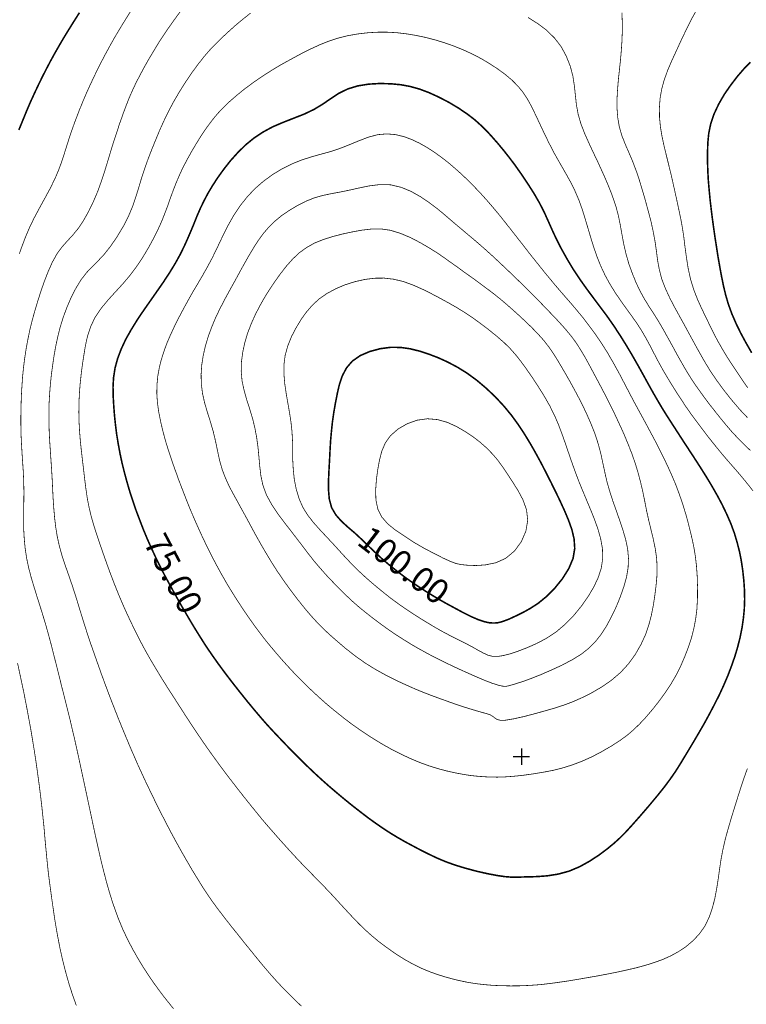
# Model space of a CAD drawing. Extents: x -217 to 499, y -9 to 522.
# Drawn here: x -61 to 27, y 170 to 290 of the extents above; entities that cross this region are included whole.
import ezdxf
from ezdxf.enums import TextEntityAlignment as Align

# ---------------------------------------------------------------- set-up
doc = ezdxf.new("R2010")
doc.units = 0
doc.header["$MEASUREMENT"] = 0
doc.layers.add('DM', color=7, linetype='Continuous')
doc.layers.add('TOADO', color=7, linetype='Continuous')
doc.styles.add('TIMES', font='Times')

msp = doc.modelspace()

# ---------------------------------------------------------------- linework, layer by layer
at = {"layer": 'DM', "color": 7}
for points, const_width in [([(-61.132221, 276.273376), (-60.649223, 277.452789), (-60.17746, 278.609741), (-59.694462, 279.732971), (-59.200233, 280.81131), (-58.717236, 281.833466), (-58.234241, 282.82193), (-57.751244, 283.765442), (-57.268246, 284.686523), (-56.774017, 285.585114), (-56.257324, 286.494934), (-55.695698, 287.449707), (-55.077911, 288.460632), (-54.426426, 289.505249), (-53.76371, 290.549866)], 0.190952), ([(-61.076057, 261.199371), (-60.694153, 262.266479), (-60.289783, 263.322327), (-59.840485, 264.378174), (-59.301327, 265.501434), (-58.661076, 266.703308), (-57.975891, 267.950104), (-57.29071, 269.219391), (-56.684158, 270.466187), (-56.189926, 271.65683), (-55.785557, 272.813782), (-55.426117, 273.948242), (-55.066681, 275.093964), (-54.673542, 276.273376), (-54.246708, 277.452789), (-53.797409, 278.620972), (-53.34811, 279.732971), (-52.898811, 280.788849), (-52.449509, 281.777283), (-52.00021, 282.732056), (-51.550911, 283.664368), (-51.090378, 284.574188), (-50.607384, 285.495239), (-50.090687, 286.450012), (-49.529064, 287.449707), (-48.900043, 288.516785), (-48.237328, 289.595093), (-47.563381, 290.673431)], 0.08986), ([(-42.31781, 169.317657), (-42.935596, 170.081467), (-43.542149, 170.845276), (-44.12624, 171.631561), (-44.732792, 172.462753), (-45.350578, 173.372589), (-46.013298, 174.394745), (-46.676014, 175.484299), (-47.327496, 176.641251), (-47.934052, 177.809418), (-48.484444, 178.9776), (-48.967442, 180.134552), (-49.394276, 181.280258), (-49.787411, 182.43721), (-50.146851, 183.594147), (-50.472591, 184.751099), (-50.775871, 185.919281), (-51.067913, 187.076218), (-51.337494, 188.23317), (-51.59584, 189.390106), (-51.854187, 190.547058), (-52.101303, 191.70401), (-52.348419, 192.872177), (-52.595531, 194.029129), (-52.842648, 195.186081), (-53.089764, 196.343018), (-53.336876, 197.488739), (-53.583992, 198.634445), (-53.831104, 199.791397), (-54.089455, 200.97081), (-54.359032, 202.172684), (-54.639843, 203.363327), (-54.909424, 204.520264), (-55.179005, 205.609818), (-55.426117, 206.609512), (-55.673233, 207.586731), (-55.93158, 208.586426), (-56.20116, 209.68721), (-56.504436, 210.91156), (-56.841412, 212.225754), (-57.178387, 213.562424), (-57.526592, 214.865387), (-57.874802, 216.100967), (-58.223007, 217.257904), (-58.571213, 218.381149), (-58.930653, 219.50441), (-59.278862, 220.638885), (-59.627068, 221.807068), (-59.930344, 222.964005), (-60.17746, 224.132187), (-60.357178, 225.300369), (-60.469505, 226.457306), (-60.5369, 227.614258), (-60.54813, 228.77121), (-60.54813, 229.928146), (-60.525665, 231.085098), (-60.514435, 232.242035), (-60.5369, 233.398987), (-60.581829, 234.555939), (-60.660458, 235.724106), (-60.739082, 236.881058), (-60.80648, 238.03801), (-60.86264, 239.194946), (-60.885105, 240.351898), (-60.885105, 241.508835), (-60.86264, 242.665787), (-60.828945, 243.822739), (-60.761547, 244.979675), (-60.682922, 246.136627), (-60.570595, 247.30481), (-60.424576, 248.461746), (-60.244854, 249.629929), (-60.031437, 250.786865), (-59.795555, 251.932587), (-59.514744, 253.067062), (-59.200233, 254.212784), (-58.852028, 255.36972), (-58.470123, 256.571594), (-58.043289, 257.80719), (-57.571522, 259.031525), (-57.054829, 260.188477), (-56.493206, 261.199371), (-55.88665, 262.030579), (-55.235165, 262.760712), (-54.572449, 263.479584), (-53.909733, 264.28833), (-53.258247, 265.265533), (-52.640461, 266.366333), (-52.067604, 267.556976), (-51.550911, 268.770081), (-51.112846, 269.971954), (-50.719707, 271.162598), (-50.360268, 272.34201), (-50.000828, 273.543884), (-49.630157, 274.745758), (-49.237019, 275.947632), (-48.855114, 277.104584), (-48.473209, 278.182892), (-48.102539, 279.182587), (-47.731865, 280.126129), (-47.33873, 281.03595), (-46.900661, 281.968262), (-46.406433, 282.934235), (-45.867275, 283.933929), (-45.305649, 284.933624), (-44.721561, 285.910858), (-44.148705, 286.85437), (-43.553383, 287.764221), (-42.924362, 288.696503), (-42.250416, 289.651276), (-41.509071, 290.662201)], 0.08986), ([(-26.760818, 169.620941), (-27.547092, 170.38475), (-28.333366, 171.15979), (-29.108408, 171.94606), (-29.849752, 172.743576), (-30.579863, 173.563538), (-31.309975, 174.417206), (-32.051319, 175.315811), (-32.815128, 176.259338), (-33.635098, 177.270264), (-34.466301, 178.31488), (-35.286274, 179.337036), (-36.050083, 180.31427), (-36.757729, 181.235336), (-37.409214, 182.111465), (-38.038231, 183.010056), (-38.689716, 183.987289), (-39.363667, 185.076843), (-40.071312, 186.23378), (-40.767727, 187.435654), (-41.441677, 188.615067), (-42.070694, 189.749557), (-42.654785, 190.839096), (-43.227642, 191.92865), (-43.800499, 193.05191), (-44.395821, 194.231308), (-44.979908, 195.444427), (-45.57523, 196.668762), (-46.136852, 197.881866), (-46.676014, 199.061279), (-47.181477, 200.218231), (-47.675705, 201.363937), (-48.158703, 202.520889), (-48.641697, 203.689072), (-49.113461, 204.857239), (-49.562763, 206.014191), (-50.000828, 207.126205), (-50.405197, 208.204529), (-50.798336, 209.260376), (-51.180241, 210.304993), (-51.550911, 211.360855), (-51.932816, 212.439178), (-52.325954, 213.562424), (-52.71909, 214.71936), (-53.100994, 215.910004), (-53.482899, 217.134354), (-53.864803, 218.381149), (-54.246708, 219.639191), (-54.651077, 220.874771), (-55.066681, 222.076645), (-55.482281, 223.267288), (-55.87542, 224.446701), (-56.20116, 225.626114), (-56.459507, 226.794281), (-56.650459, 227.973694), (-56.785248, 229.141876), (-56.886341, 230.310059), (-56.96497, 231.478226), (-57.02113, 232.635178), (-57.077293, 233.79213), (-57.144688, 234.949066), (-57.223316, 236.106018), (-57.301945, 237.262955), (-57.380569, 238.419907), (-57.436733, 239.576859), (-57.470432, 240.733795), (-57.470432, 241.890747), (-57.447968, 243.047684), (-57.380569, 244.215866), (-57.29071, 245.372818), (-57.167152, 246.541), (-57.009899, 247.697937), (-56.841412, 248.843658), (-56.639225, 249.978134), (-56.392113, 251.12384), (-56.100067, 252.280792), (-55.729397, 253.482666), (-55.268864, 254.718246), (-54.740936, 255.953812), (-54.145615, 257.099518), (-53.516598, 258.110443), (-52.865112, 258.94165), (-52.179932, 259.660522), (-51.461052, 260.379425), (-50.697243, 261.199371), (-49.910969, 262.210297), (-49.124695, 263.367249), (-48.394585, 264.591583), (-47.765564, 265.838409), (-47.271336, 267.029053), (-46.878197, 268.186005), (-46.529991, 269.331696), (-46.193016, 270.466187), (-45.811111, 271.623138), (-45.395512, 272.78009), (-44.946209, 273.948242), (-44.474445, 275.093964), (-44.002682, 276.239685), (-43.485989, 277.385406), (-42.924362, 278.542328), (-42.295345, 279.732971), (-41.576466, 280.957336), (-40.812656, 282.170441), (-40.026382, 283.327393), (-39.262573, 284.360779), (-38.554928, 285.259369), (-37.869747, 286.045654), (-37.195797, 286.753296), (-36.488152, 287.449707), (-35.713108, 288.168579), (-34.881905, 288.921143), (-33.960842, 289.696198), (-32.949917, 290.504944)], 0.08986), ([(12.227135, 290.538635), (12.272064, 289.381683), (12.272064, 288.224731), (12.227135, 287.06781), (12.148507, 285.910858), (12.047415, 284.753906), (11.923858, 283.608185), (11.800301, 282.451233), (11.699208, 281.27182), (11.631813, 280.092438), (11.631813, 278.913025), (11.721673, 277.756073), (11.912625, 276.644043), (12.227135, 275.576965), (12.631504, 274.543579), (13.080803, 273.498962), (13.541335, 272.431885), (13.968169, 271.297394), (14.361306, 270.117981), (14.731978, 268.893646), (15.091418, 267.658051), (15.428392, 266.411255), (15.754135, 265.17569), (16.023714, 263.940125), (16.248363, 262.749481), (16.416851, 261.581299), (16.562874, 260.424347), (16.776291, 259.278625), (17.079567, 258.110443), (17.5401, 256.9198), (18.101725, 255.717926), (18.708279, 254.560989), (19.3036, 253.482666), (19.842758, 252.505447), (20.336988, 251.595612), (20.808752, 250.730713), (21.29175, 249.843338), (21.808443, 248.922287), (22.370068, 247.933823), (23.021551, 246.877975), (23.78536, 245.754715), (24.650263, 244.575302), (25.59379, 243.384659), (26.559784, 242.250183), (27.492081, 241.261719)], 0.08986), ([(21.29175, 290.853149), (20.640265, 289.673737), (20.022478, 288.426941), (19.415924, 287.157654), (18.843067, 285.910858), (18.292677, 284.708984), (17.798447, 283.552032), (17.382845, 282.417542), (17.068335, 281.27182), (16.86615, 280.126129), (16.787523, 278.969177), (16.798756, 277.800995), (16.911081, 276.644043), (17.102034, 275.498352), (17.349148, 274.3414), (17.629959, 273.184448), (17.922005, 272.016266), (18.214048, 270.814392), (18.483629, 269.623749), (18.741976, 268.466797), (18.977858, 267.377258), (19.191275, 266.377563), (19.393459, 265.41156), (19.573179, 264.423096), (19.741667, 263.344788), (19.88769, 262.120453), (20.06741, 260.806244), (20.280827, 259.447113), (20.57287, 258.110443), (20.966007, 256.841187), (21.426538, 255.639313), (21.932001, 254.527283), (22.437464, 253.482666), (22.909227, 252.505447), (23.369759, 251.573151), (23.852757, 250.640854), (24.391914, 249.697327), (24.987236, 248.697632), (25.638721, 247.686707), (26.301437, 246.698242), (26.930456, 245.754715), (27.525778, 244.901047)], 0.08986), ([(0.792466, 289.97702), (1.971876, 289.235657), (3.083892, 288.404449), (4.049886, 287.449707), (4.858625, 286.382629), (5.476411, 285.225677), (5.948176, 284.023804), (6.262685, 282.82193), (6.442405, 281.653748), (6.565962, 280.496796), (6.68952, 279.351074), (6.902937, 278.182892), (7.251144, 276.992249), (7.711676, 275.801605), (8.22837, 274.644684), (8.733832, 273.555115), (9.216828, 272.55542), (9.643663, 271.623138), (10.048033, 270.724518), (10.44117, 269.825928), (10.823074, 268.882416), (11.182513, 267.905182), (11.519488, 266.894257), (11.800301, 265.838409), (12.02495, 264.726379), (12.227135, 263.580658), (12.440552, 262.412506), (12.721364, 261.199371), (13.069571, 259.975037), (13.507638, 258.773163), (13.979403, 257.616211), (14.484864, 256.571594), (15.001558, 255.639313), (15.529485, 254.785629), (16.079876, 253.943207), (16.6415, 253.044601), (17.22559, 252.044907), (17.820911, 250.977829), (18.416233, 249.899506), (18.98909, 248.843658), (19.539482, 247.866425), (20.078642, 246.934128), (20.651497, 246.013062), (21.29175, 245.058304), (21.999395, 244.069839), (22.751972, 243.047684), (23.527014, 242.059235), (24.268358, 241.126938), (24.964771, 240.2845), (25.627489, 239.50946), (26.31267, 238.779343), (27.042782, 238.03801), (27.851521, 237.262955)], 0.08986), ([(27.492081, 198.555817), (27.098944, 197.455032), (26.717039, 196.320557), (26.335135, 195.118683), (25.941998, 193.860641), (25.537628, 192.546448), (25.144491, 191.209778), (24.785051, 189.895569), (24.493008, 188.615067), (24.268358, 187.413193), (24.099871, 186.267487), (23.942616, 185.132996), (23.762896, 183.987289), (23.538246, 182.785416), (23.23497, 181.583542), (22.830601, 180.42659), (22.302673, 179.348267), (21.639956, 178.404739), (20.864916, 177.584778), (20.011246, 176.865891), (19.101416, 176.259338), (18.157887, 175.742645), (17.18066, 175.304581), (16.158504, 174.933899), (15.091418, 174.596924), (13.968169, 174.293655), (12.811224, 174.024078), (11.631813, 173.765732), (10.44117, 173.529846), (9.261759, 173.305191), (8.09358, 173.103012), (6.936635, 172.900833), (5.790921, 172.709869), (4.645208, 172.541382), (3.499494, 172.384125), (2.331316, 172.249344), (1.140673, 172.159485), (-0.083668, 172.103317), (-1.285544, 172.092087), (-2.453722, 172.114548), (-3.509576, 172.159485), (-4.43064, 172.238113), (-5.239378, 172.327972), (-5.958258, 172.429062), (-6.609742, 172.541382), (-7.216296, 172.664948), (-7.82285, 172.799728), (-8.485566, 172.968216), (-9.226911, 173.17041), (-10.091812, 173.439987), (-11.057805, 173.776962), (-12.091194, 174.203796), (-13.15828, 174.72049), (-14.259064, 175.338272), (-15.382312, 176.057159), (-16.46063, 176.820969), (-17.460321, 177.573532), (-18.325222, 178.30365), (-19.111496, 179.011292), (-19.841608, 179.730179), (-20.560488, 180.482758), (-21.30183, 181.280258), (-22.076872, 182.122696), (-22.863146, 182.987595), (-23.660652, 183.830032), (-24.435694, 184.650009), (-25.221968, 185.436279), (-25.985777, 186.222549), (-26.760818, 187.020065), (-27.513395, 187.817566), (-28.25474, 188.626297), (-28.962385, 189.412582), (-29.636335, 190.165161), (-30.254122, 190.872803), (-30.871908, 191.580444), (-31.534624, 192.355484), (-32.264736, 193.254089), (-33.107174, 194.298706), (-34.028236, 195.455658), (-34.971764, 196.668762), (-35.90406, 197.881866), (-36.768963, 199.050049), (-37.588932, 200.173294), (-38.375206, 201.285309), (-39.150249, 202.4198), (-39.925289, 203.576736), (-40.711563, 204.76738), (-41.475372, 205.958023), (-42.239182, 207.148666), (-42.99176, 208.316849), (-43.72187, 209.485031), (-44.418285, 210.630737), (-45.103466, 211.787689), (-45.754948, 212.933395), (-46.372738, 214.090347), (-46.956825, 215.25853), (-47.518448, 216.415466), (-48.05761, 217.572418), (-48.574303, 218.729355), (-49.057301, 219.886307), (-49.51783, 221.043259), (-49.967133, 222.211426), (-50.393967, 223.368378), (-50.798336, 224.52533), (-51.202705, 225.682266), (-51.59584, 226.839218), (-51.966515, 227.996155), (-52.30349, 229.153107), (-52.584301, 230.310059), (-52.808949, 231.466995), (-52.977436, 232.635178), (-53.123459, 233.79213), (-53.258247, 234.949066), (-53.39304, 236.106018), (-53.527828, 237.262955), (-53.651386, 238.419907), (-53.741245, 239.576859), (-53.80864, 240.745026), (-53.831104, 241.901978), (-53.819874, 243.058929), (-53.76371, 244.215866), (-53.673851, 245.361588), (-53.550293, 246.518524), (-53.40427, 247.675476), (-53.224552, 248.843658), (-53.0336, 250.023056), (-52.775253, 251.191238), (-52.393349, 252.34819), (-51.854187, 253.482666), (-51.112846, 254.57222), (-50.247944, 255.616837), (-49.338112, 256.616547), (-48.450745, 257.58252), (-47.675705, 258.503601), (-46.990524, 259.402191), (-46.372738, 260.289551), (-45.799881, 261.199371), (-45.260719, 262.131683), (-44.732792, 263.097687), (-44.249798, 264.07489), (-43.800499, 265.052124), (-43.40736, 266.040588), (-43.03669, 267.017822), (-42.699715, 267.983795), (-42.351505, 268.927338), (-42.0033, 269.825928), (-41.621395, 270.724518), (-41.194561, 271.645599), (-40.700333, 272.600342), (-40.138706, 273.622528), (-39.52092, 274.667145), (-38.880669, 275.689301), (-38.229183, 276.644043), (-37.588932, 277.497711), (-36.948681, 278.272766), (-36.2635, 279.002869), (-35.499691, 279.732971), (-34.634789, 280.485565), (-33.668797, 281.27182), (-32.624176, 282.046875), (-31.500927, 282.82193), (-30.332748, 283.563263), (-29.130873, 284.282135), (-27.928997, 284.944855), (-26.760818, 285.573883), (-25.637569, 286.135498), (-24.548019, 286.640961), (-23.447235, 287.079041), (-22.323988, 287.449707), (-21.133345, 287.752991), (-19.909002, 287.9664), (-18.673429, 288.112427), (-17.460321, 288.17981), (-16.269678, 288.17981), (-15.112732, 288.112427), (-13.955787, 287.977631), (-12.810073, 287.786682), (-11.641894, 287.539551), (-10.473716, 287.236298), (-9.305538, 286.876831), (-8.159824, 286.472473), (-7.036576, 286.011932), (-5.958258, 285.5177), (-4.902404, 284.967316), (-3.880248, 284.360779), (-2.903022, 283.72052), (-1.981958, 283.04657), (-1.139522, 282.338928), (-0.40941, 281.597565), (0.208376, 280.845001), (0.736303, 280.036255), (1.2193, 279.160126), (1.691064, 278.182892), (2.196526, 277.115814), (2.735685, 275.958862), (3.319775, 274.756989), (3.937561, 273.555115), (4.600278, 272.375702), (5.274227, 271.20752), (5.914478, 270.061829), (6.487335, 268.927338), (6.981565, 267.770386), (7.397166, 266.624664), (7.756606, 265.456482), (8.104813, 264.28833), (8.45302, 263.108917), (8.823691, 261.929504), (9.228062, 260.772552), (9.677361, 259.660522), (10.182822, 258.582214), (10.744447, 257.560059), (11.351001, 256.571594), (11.991252, 255.616837), (12.653969, 254.68454), (13.316686, 253.774719), (13.968169, 252.853653), (14.574724, 251.932587), (15.113883, 251.00029), (15.630577, 250.056763), (16.124807, 249.090775), (16.6415, 248.10231), (17.191893, 247.102615), (17.775982, 246.102921), (18.371304, 245.136932), (18.94416, 244.215866), (19.505785, 243.362198), (20.056175, 242.530991), (20.640265, 241.699799), (21.29175, 240.812424), (22.02186, 239.846436), (22.796902, 238.82428), (23.60564, 237.813354), (24.391914, 236.847366), (25.133259, 235.982452), (25.852139, 235.162491), (26.571016, 234.331284), (27.346058, 233.398987), (28.166029, 232.35437)], 0.08986), ([(27.862753, 284.529266), (27.076479, 283.73175), (26.290205, 282.82193), (25.481466, 281.766052), (24.68396, 280.620361), (23.987545, 279.407257), (23.414688, 278.182892), (23.021551, 277.003479), (22.785669, 275.846558), (22.673346, 274.700836), (22.639648, 273.555115), (22.639648, 272.409393), (22.673346, 271.252472), (22.74074, 270.08429), (22.841833, 268.927338), (22.954157, 267.759155), (23.088947, 266.602203), (23.23497, 265.445251), (23.392223, 264.28833), (23.560711, 263.131378), (23.740431, 261.974426), (23.920151, 260.817474), (24.122335, 259.660522), (24.335752, 258.492371), (24.571634, 257.335419), (24.852448, 256.167236), (25.189421, 255.021515), (25.605024, 253.887039), (26.099253, 252.741318), (26.660877, 251.584381), (27.301128, 250.393738), (28.008776, 249.158157)], 0.190952), ([(-54.134384, 169.69957), (-54.549984, 170.856506), (-54.931889, 172.013458), (-55.268864, 173.17041), (-55.583374, 174.338577), (-55.864185, 175.495529), (-56.122532, 176.652481), (-56.347183, 177.809418), (-56.5606, 178.96637), (-56.751553, 180.123306), (-56.92004, 181.280258), (-57.088528, 182.43721), (-57.245781, 183.594147), (-57.403034, 184.762329), (-57.549057, 185.919281), (-57.672615, 187.076218), (-57.784939, 188.23317), (-57.897266, 189.390106), (-57.998356, 190.547058), (-58.099449, 191.70401), (-58.223007, 192.860947), (-58.346565, 194.017899), (-58.481354, 195.186081), (-58.627377, 196.343018), (-58.78463, 197.499969), (-58.941887, 198.656906), (-59.110374, 199.813858), (-59.290092, 200.97081), (-59.481045, 202.127747), (-59.671997, 203.284698), (-59.885414, 204.441635), (-60.098831, 205.609818), (-60.323483, 206.766769), (-60.54813, 207.923706), (-60.795246, 209.080658), (-61.042362, 210.23761), (-61.289474, 211.394547)], 0.08986)]:
    msp.add_lwpolyline(points, dxfattribs=dict(at, const_width=const_width))
for points, const_width in [([(-8.159824, 186.829102), (-9.27184, 187.233475), (-10.305229, 187.671539), (-11.293688, 188.143311), (-12.237216, 188.615067), (-13.169513, 189.109299), (-14.090576, 189.603531), (-15.000407, 190.120224), (-15.910238, 190.670624), (-16.808838, 191.2547), (-17.718668, 191.883728), (-18.639732, 192.546448), (-19.560797, 193.254089), (-20.515556, 193.995438), (-21.470318, 194.770477), (-22.413847, 195.556747), (-23.334911, 196.343018), (-24.211044, 197.118057), (-25.042248, 197.881866), (-25.862219, 198.656906), (-26.659727, 199.431961), (-27.445999, 200.218231), (-28.221041, 201.004501), (-28.962385, 201.779541), (-29.670033, 202.520889), (-30.332748, 203.228531), (-30.984232, 203.936188), (-31.658182, 204.711227), (-32.421989, 205.609818), (-33.275658, 206.643204), (-34.196724, 207.788925), (-35.140251, 208.990799), (-36.050083, 210.181442), (-36.892521, 211.327148), (-37.678795, 212.439178), (-38.43137, 213.551193), (-39.150249, 214.685669), (-39.88036, 215.865082), (-40.599239, 217.078186), (-41.306885, 218.29129), (-41.992065, 219.50441), (-42.643551, 220.683807), (-43.272572, 221.840759), (-43.867893, 222.986481), (-44.429516, 224.132187), (-44.968674, 225.289139), (-45.485371, 226.446075), (-45.968369, 227.603027), (-46.417667, 228.77121), (-46.855732, 229.928146), (-47.248871, 231.085098), (-47.630775, 232.242035), (-47.967751, 233.398987), (-48.282257, 234.555939), (-48.574303, 235.724106), (-48.821419, 236.881058), (-49.034836, 238.03801), (-49.225788, 239.194946), (-49.371811, 240.351898), (-49.495365, 241.508835), (-49.585228, 242.665787), (-49.652622, 243.822739), (-49.675087, 244.990906), (-49.607693, 246.147858), (-49.427971, 247.30481), (-49.113461, 248.461746), (-48.675396, 249.618698), (-48.136234, 250.775635), (-47.484753, 251.932587), (-46.765873, 253.100769), (-45.990833, 254.257706), (-45.182095, 255.414658), (-44.373352, 256.571594), (-43.575848, 257.717316), (-42.823273, 258.863037), (-42.115623, 260.019989), (-41.464142, 261.199371), (-40.880051, 262.412506), (-40.352123, 263.61438), (-39.869129, 264.771301), (-39.442295, 265.838409), (-39.026691, 266.793152), (-38.599857, 267.669312), (-38.139324, 268.545441), (-37.600166, 269.455261), (-36.959915, 270.443726), (-36.218571, 271.477112), (-35.398598, 272.521729), (-34.5, 273.521423), (-33.567703, 274.442474), (-32.556782, 275.273682), (-31.46723, 276.003815), (-30.287819, 276.644043), (-29.007315, 277.194458), (-27.693115, 277.711151), (-26.401379, 278.216614), (-25.210735, 278.789459), (-24.154882, 279.429718), (-23.177656, 280.103668), (-22.20043, 280.743896), (-21.122112, 281.27182), (-19.909002, 281.642517), (-18.58357, 281.855927), (-17.22444, 281.93454), (-15.910238, 281.900848), (-14.685898, 281.788544), (-13.540184, 281.575104), (-12.405704, 281.26059), (-11.25999, 280.833771), (-10.058114, 280.283386), (-8.845006, 279.654358), (-7.676827, 278.957947), (-6.609742, 278.239075), (-5.688678, 277.531403), (-4.891171, 276.812531), (-4.172293, 276.104889), (-3.509576, 275.374786), (-2.858092, 274.633423), (-2.206608, 273.847168), (-1.521426, 272.982269), (-0.791315, 272.016266), (-0.016273, 270.915497), (0.770001, 269.747314), (1.53381, 268.545441), (2.207759, 267.377258), (2.769383, 266.276459), (3.25238, 265.209381), (3.724144, 264.142303), (4.240838, 263.030273), (4.847393, 261.83963), (5.543807, 260.592834), (6.296383, 259.334778), (7.105122, 258.110443), (7.936326, 256.942261), (8.778762, 255.8078), (9.609965, 254.69577), (10.44117, 253.583755), (11.238676, 252.438049), (12.013718, 251.258636), (12.755061, 250.067993), (13.485173, 248.843658), (14.181587, 247.619308), (14.855536, 246.406204), (15.484555, 245.260483), (16.068644, 244.215866), (16.607803, 243.283569), (17.113266, 242.429901), (17.629959, 241.598694), (18.191584, 240.722565), (18.80937, 239.767807), (19.48332, 238.72319), (20.202198, 237.622406), (20.943542, 236.487915), (21.684887, 235.342209), (22.414997, 234.185257), (23.122644, 233.01709), (23.78536, 231.860138), (24.403147, 230.703186), (24.964771, 229.535019), (25.470234, 228.378067), (25.897068, 227.221115), (26.245275, 226.064178), (26.537319, 224.907227), (26.761969, 223.75029), (26.930456, 222.593338), (27.054014, 221.436386), (27.132641, 220.279449), (27.155106, 219.122498), (27.110176, 217.954315), (26.997852, 216.797379), (26.829365, 215.640427), (26.593483, 214.48349), (26.301437, 213.326538), (25.95323, 212.169586), (25.548861, 211.01265), (25.110794, 209.855698), (24.616566, 208.698761), (24.077406, 207.530579), (23.493317, 206.373627), (22.886763, 205.21669), (22.257744, 204.059738), (21.595026, 202.914017), (20.943542, 201.802002), (20.314524, 200.757385), (19.741667, 199.802628), (19.224972, 198.948959), (18.708279, 198.140213), (18.124189, 197.297775), (17.416542, 196.343018), (16.517944, 195.219772), (15.518252, 194.017899), (14.484864, 192.816025), (13.541335, 191.748932), (12.732596, 190.861572), (12.002485, 190.120224), (11.261141, 189.446274), (10.44117, 188.772324), (9.452711, 188.030975), (8.329462, 187.289642), (7.093889, 186.604462), (5.790921, 186.054062), (4.454256, 185.694626), (3.173752, 185.492447), (2.039271, 185.402588), (1.140673, 185.368881), (0.534118, 185.357651), (0.152214, 185.34642), (-0.128598, 185.33519), (-0.40941, 185.323959), (-0.780082, 185.323959), (-1.308009, 185.33519), (-2.015656, 185.391342), (-2.947952, 185.526138), (-4.127363, 185.750793), (-5.464028, 186.054062), (-6.845624, 186.424744)], 0.190952), ([(-11.25999, 198.881561), (-12.360774, 199.285934), (-13.517719, 199.768936), (-14.708363, 200.330551), (-15.910238, 200.948334), (-17.100882, 201.622284), (-18.280293, 202.352402), (-19.437239, 203.116211), (-20.560488, 203.902481), (-21.627573, 204.711227), (-22.649729, 205.531189), (-23.626955, 206.339935), (-24.536787, 207.148666), (-25.390455, 207.934952), (-26.199194, 208.709991), (-26.974236, 209.473801), (-27.704348, 210.23761), (-28.423225, 211.01265), (-29.11964, 211.787689), (-29.793589, 212.562729), (-30.433842, 213.326538), (-31.06286, 214.090347), (-31.669415, 214.876617), (-32.298431, 215.707825), (-32.949917, 216.617661), (-33.657562, 217.639816), (-34.376442, 218.729355), (-35.106556, 219.875076), (-35.814201, 221.043259), (-36.488152, 222.211426), (-37.117168, 223.368378), (-37.723724, 224.52533), (-38.296581, 225.682266), (-38.846973, 226.839218), (-39.374897, 227.996155), (-39.88036, 229.153107), (-40.374588, 230.310059), (-40.835121, 231.478226), (-41.28442, 232.635178), (-41.722488, 233.79213), (-42.138088, 234.949066), (-42.542458, 236.094788), (-42.924362, 237.251724), (-43.283802, 238.408676), (-43.598312, 239.576859), (-43.879124, 240.756271), (-44.115005, 241.935669), (-44.272263, 243.092621), (-44.350887, 244.215866), (-44.328423, 245.294189), (-44.227333, 246.327576), (-44.047611, 247.327271), (-43.800499, 248.31572), (-43.497219, 249.281723), (-43.149014, 250.258942), (-42.722179, 251.247406), (-42.250416, 252.269562), (-41.722488, 253.336639), (-41.149632, 254.426193), (-40.55431, 255.515747), (-39.958988, 256.571594), (-39.363667, 257.571289), (-38.779575, 258.570984), (-38.195488, 259.60437), (-37.600166, 260.7164), (-37.004845, 261.940735), (-36.387058, 263.243683), (-35.735573, 264.557892), (-35.016693, 265.838409), (-34.230419, 267.029053), (-33.36552, 268.118591), (-32.433224, 269.118286), (-31.399834, 270.016876), (-30.299051, 270.825623), (-29.142105, 271.533264), (-27.951462, 272.128601), (-26.760818, 272.611603), (-25.581408, 272.9935), (-24.424461, 273.319244), (-23.267515, 273.633759), (-22.110571, 274.015656), (-20.93116, 274.476196), (-19.751749, 274.970398), (-18.594803, 275.408478), (-17.460321, 275.711761), (-16.359537, 275.801605), (-15.303684, 275.711761), (-14.281528, 275.46463), (-13.29307, 275.093964), (-12.349541, 274.644684), (-11.428477, 274.11673), (-10.552343, 273.543884), (-9.709908, 272.937317), (-8.901169, 272.308319), (-8.126127, 271.645599), (-7.362318, 270.971649), (-6.609742, 270.252777), (-5.845932, 269.488953), (-5.070891, 268.680206), (-4.29585, 267.826538), (-3.509576, 266.916718), (-2.71207, 265.961945), (-1.925796, 264.973511), (-1.150754, 263.996277), (-0.40941, 263.041504), (0.298236, 262.142914), (0.960953, 261.278015), (1.612437, 260.458038), (2.252688, 259.660522), (2.89294, 258.863037), (3.533192, 258.087982), (4.173443, 257.312958), (4.813695, 256.571594), (5.453947, 255.830261), (6.094198, 255.100143), (6.756915, 254.313873), (7.442096, 253.482666), (8.160975, 252.550369), (8.913551, 251.528214), (9.677361, 250.416199), (10.44117, 249.214325), (11.182513, 247.933823), (11.901393, 246.630859), (12.564109, 245.361588), (13.159431, 244.215866), (13.687358, 243.216171), (14.159122, 242.340042), (14.619654, 241.497604), (15.091418, 240.632706), (15.59688, 239.689178), (16.13604, 238.678253), (16.697664, 237.59993), (17.248055, 236.487915), (17.787214, 235.36467), (18.303909, 234.218964), (18.798138, 233.050781), (19.236204, 231.860138), (19.651806, 230.647034), (20.011246, 229.45639), (20.325756, 228.299438), (20.595335, 227.221115), (20.819984, 226.243896), (21.010937, 225.300369), (21.168192, 224.323135), (21.29175, 223.244827), (21.381609, 222.009247), (21.426538, 220.672577), (21.415306, 219.290985), (21.347912, 217.954315), (21.190657, 216.71875), (20.966007, 215.550568), (20.673964, 214.427322), (20.314524, 213.326538), (19.88769, 212.214523), (19.404692, 211.091278), (18.843067, 209.956787), (18.191584, 208.833542), (17.450239, 207.721527), (16.663965, 206.643204), (15.86646, 205.643524), (15.091418, 204.733688), (14.361306, 203.958649), (13.642427, 203.262238), (12.878618, 202.610748), (11.991252, 201.959259), (10.957864, 201.296539), (9.800918, 200.622604), (8.58781, 199.982346), (7.363469, 199.431961), (6.172825, 198.982651), (5.01588, 198.623215), (3.870166, 198.331177), (2.690755, 198.106522), (1.477647, 197.904343), (0.275771, 197.735855), (-0.881175, 197.612289), (-1.959493, 197.533661), (-2.903022, 197.499969), (-3.734226, 197.5112), (-4.441872, 197.544891), (-5.059659, 197.589828), (-5.587585, 197.63475), (-6.093047, 197.690918), (-6.654672, 197.769547), (-7.306156, 197.881866), (-8.126127, 198.039124), (-9.080888, 198.252548), (-10.136742, 198.533356)], 0.08986), ([(-9.709908, 206.991409), (-10.732063, 207.362091), (-11.765452, 207.755219), (-12.832538, 208.193298), (-13.978251, 208.698761), (-15.19136, 209.260376), (-16.46063, 209.900635), (-17.741133, 210.608276), (-19.010405, 211.394547), (-20.223513, 212.259445), (-21.369226, 213.158051), (-22.413847, 214.04541), (-23.346144, 214.865387), (-24.14365, 215.617966), (-24.851295, 216.336838), (-25.54771, 217.100647), (-26.277822, 217.954315), (-27.097794, 218.976471), (-27.973927, 220.122192), (-28.861294, 221.346527), (-29.714962, 222.593338), (-30.490004, 223.817673), (-31.208881, 225.019547), (-31.860367, 226.154037), (-32.455688, 227.221115), (-32.994846, 228.22081), (-33.500309, 229.164337), (-34.005772, 230.074173), (-34.5, 230.984009), (-35.016693, 231.916306), (-35.53339, 232.882294), (-35.993919, 233.893219), (-36.398289, 234.949066), (-36.712799, 236.061081), (-36.959915, 237.218033), (-37.207027, 238.397446), (-37.487843, 239.576859), (-37.824814, 240.745026), (-38.195488, 241.913208), (-38.532463, 243.058929), (-38.79081, 244.215866), (-38.936832, 245.361588), (-38.959297, 246.529755), (-38.880669, 247.686707), (-38.700951, 248.843658), (-38.43137, 250.011826), (-38.083164, 251.168777), (-37.65633, 252.325729), (-37.173332, 253.482666), (-36.62294, 254.617157), (-36.027618, 255.762863), (-35.398598, 256.9198), (-34.735882, 258.110443), (-34.073166, 259.334778), (-33.399216, 260.536682), (-32.725269, 261.693604), (-32.06255, 262.749481), (-31.399834, 263.659302), (-30.725885, 264.456818), (-29.995773, 265.164459), (-29.187035, 265.838409), (-28.265972, 266.467407), (-27.277514, 267.062744), (-26.244123, 267.590668), (-25.210735, 268.006256), (-24.199812, 268.298309), (-23.188889, 268.511719), (-22.1555, 268.702698), (-21.043484, 268.927338), (-19.830376, 269.196899), (-18.549873, 269.466492), (-17.22444, 269.634979), (-15.910238, 269.601288), (-14.618503, 269.298004), (-13.405395, 268.792542), (-12.270914, 268.152283), (-11.25999, 267.467102), (-10.383857, 266.815613), (-9.597583, 266.175385), (-8.878703, 265.557587), (-8.159824, 264.939789), (-7.407248, 264.310791), (-6.643439, 263.659302), (-5.845932, 262.996582), (-5.059659, 262.322632), (-4.273385, 261.626221), (-3.487111, 260.918579), (-2.723302, 260.199707), (-1.959493, 259.480804), (-1.206917, 258.761932), (-0.465573, 258.04306), (0.287004, 257.312958), (1.03958, 256.571594), (1.803389, 255.796555), (2.555966, 255.021515), (3.308542, 254.235245), (4.038653, 253.482666), (4.723835, 252.741318), (5.386552, 251.999985), (6.026803, 251.224945), (6.64459, 250.393738), (7.239912, 249.461441), (7.812768, 248.484207), (8.36316, 247.473297), (8.891087, 246.484833), (9.396548, 245.541306), (9.879545, 244.620239), (10.373775, 243.676712), (10.879236, 242.665787), (11.407164, 241.576233), (11.946322, 240.419296), (12.485481, 239.228653), (12.979711, 238.03801), (13.440243, 236.858597), (13.844612, 235.701645), (14.19282, 234.555939), (14.496097, 233.398987), (14.765676, 232.253281), (15.001558, 231.096329), (15.226208, 229.928146), (15.484555, 228.77121), (15.765368, 227.614258), (16.046179, 226.457306), (16.282061, 225.300369), (16.450548, 224.132187), (16.506712, 222.975235), (16.473013, 221.818298), (16.360689, 220.661346), (16.214666, 219.50441), (16.034946, 218.358688), (15.810297, 217.212982), (15.50702, 216.05603), (15.102651, 214.865387), (14.552258, 213.663513), (13.867077, 212.461639), (13.035873, 211.304688), (12.058647, 210.23761), (10.935399, 209.282837), (9.733523, 208.451645), (8.509182, 207.743988), (7.341004, 207.159897), (6.273918, 206.688141), (5.24053, 206.294998), (4.184676, 205.946793), (3.016497, 205.609818), (1.691064, 205.239151), (0.320701, 204.879715), (-0.937337, 204.598892), (-1.959493, 204.430405), (-2.62221, 204.430405), (-3.026579, 204.55397), (-3.273694, 204.733688), (-3.509576, 204.924637), (-3.824085, 205.093124), (-4.262152, 205.239151), (-4.835009, 205.396408), (-5.576353, 205.609818), (-6.474952, 205.879395), (-7.497108, 206.205139), (-8.586658, 206.587051)], 0.08986), ([(-6.609742, 210.215134), (-7.73299, 210.720596), (-8.912401, 211.282227), (-10.103045, 211.866318), (-11.25999, 212.461639), (-12.338308, 213.056961), (-13.360465, 213.641052), (-14.337691, 214.247604), (-15.303684, 214.865387), (-16.269678, 215.528107), (-17.213207, 216.213287), (-18.13427, 216.909698), (-19.010405, 217.594879), (-19.819143, 218.257599), (-20.582952, 218.931549), (-21.335529, 219.639191), (-22.110571, 220.391769), (-22.896843, 221.211746), (-23.705584, 222.065414), (-24.480623, 222.941544), (-25.210735, 223.795212), (-25.850986, 224.615189), (-26.468775, 225.42392), (-27.120258, 226.277588), (-27.839136, 227.221115), (-28.670341, 228.288208), (-29.546474, 229.445145), (-30.355213, 230.647034), (-31.017931, 231.860138), (-31.444765, 233.039551), (-31.691879, 234.196487), (-31.82667, 235.342209), (-31.927761, 236.487915), (-32.040085, 237.644867), (-32.197342, 238.801819), (-32.410759, 239.958755), (-32.69157, 241.126938), (-33.039776, 242.283875), (-33.41045, 243.440826), (-33.736191, 244.597778), (-33.983307, 245.754715), (-34.0844, 246.922897), (-34.050701, 248.079849), (-33.893448, 249.236786), (-33.646332, 250.393738), (-33.309357, 251.528214), (-32.871288, 252.673935), (-32.354595, 253.830872), (-31.736809, 255.021515), (-31.029163, 256.24585), (-30.242889, 257.458954), (-29.434151, 258.604675), (-28.62541, 259.660522), (-27.827904, 260.559143), (-27.019165, 261.322937), (-26.154264, 261.951965), (-25.210735, 262.491119), (-24.132418, 262.929199), (-22.964239, 263.299866), (-21.762363, 263.61438), (-20.560488, 263.872711), (-19.392309, 264.086121), (-18.235363, 264.220917), (-17.089649, 264.232147), (-15.910238, 264.06366), (-14.685898, 263.681763), (-13.461557, 263.16507), (-12.304611, 262.558502), (-11.25999, 261.951965), (-10.361391, 261.39035), (-9.563885, 260.851166), (-8.766378, 260.27832), (-7.890245, 259.660522), (-6.890554, 258.93042), (-5.801003, 258.155396), (-4.700219, 257.346649), (-3.666831, 256.571594), (-2.756999, 255.852722), (-1.937028, 255.167542), (-1.173219, 254.493591), (-0.40941, 253.808411), (0.388096, 253.067062), (1.196835, 252.292023), (1.971876, 251.494522), (2.690755, 250.697006), (3.319775, 249.888275), (3.892631, 249.068298), (4.420558, 248.21463), (4.959717, 247.30481), (5.532574, 246.316345), (6.127896, 245.260483), (6.73445, 244.137238), (7.341004, 242.96907), (7.925093, 241.74472), (8.464252, 240.509155), (8.958482, 239.262344), (9.351619, 238.03801), (9.666128, 236.847366), (9.913242, 235.690414), (10.160357, 234.544693), (10.418705, 233.398987), (10.755679, 232.253281), (11.126351, 231.096329), (11.541953, 229.939377), (11.946322, 228.77121), (12.339459, 227.603027), (12.676434, 226.446075), (12.923549, 225.289139), (13.024641, 224.132187), (12.979711, 222.997711), (12.788759, 221.85199), (12.463017, 220.695053), (12.047415, 219.50441), (11.553185, 218.28006), (10.980329, 217.078186), (10.362542, 215.921234), (9.688593, 214.865387), (8.969714, 213.966782), (8.172208, 213.169281), (7.262376, 212.450409), (6.172825, 211.787689), (4.92602, 211.124969), (3.578122, 210.507187), (2.286386, 209.945557), (1.140673, 209.496262), (0.253306, 209.170517), (-0.40941, 208.957108), (-0.892407, 208.79985), (-1.263079, 208.698761), (-1.577589, 208.608887), (-1.892098, 208.552734), (-2.285235, 208.575195), (-2.824394, 208.698761), (-3.565738, 208.934631), (-4.47557, 209.282837), (-5.497725, 209.720917)], 0.08986), ([(-9.709908, 215.280991), (-10.788226, 215.898773), (-11.900242, 216.572723), (-13.001025, 217.269135), (-14.045647, 217.954315), (-14.989175, 218.617035), (-15.865309, 219.257294), (-16.674047, 219.897537), (-17.460321, 220.537796), (-18.235363, 221.18927), (-19.010405, 221.874451), (-19.785446, 222.593338), (-20.560488, 223.357147), (-21.324297, 224.165878), (-22.088104, 224.997086), (-22.863146, 225.850754), (-23.660652, 226.704422), (-24.458158, 227.55809), (-25.2332, 228.422989), (-25.95208, 229.332825), (-26.569866, 230.310059), (-27.04163, 231.399597), (-27.389837, 232.556549), (-27.625719, 233.747192), (-27.749277, 234.949066), (-27.816671, 236.128479), (-27.827904, 237.285431), (-27.839136, 238.431137), (-27.906532, 239.576859), (-28.030088, 240.733795), (-28.209808, 241.890747), (-28.411993, 243.047684), (-28.614178, 244.215866), (-28.782665, 245.372818), (-28.883759, 246.529755), (-28.883759, 247.686707), (-28.737736, 248.843658), (-28.411993, 250.011826), (-27.951462, 251.157547), (-27.378605, 252.247101), (-26.760818, 253.269257), (-26.098103, 254.179077), (-25.379223, 254.999054), (-24.581717, 255.729172), (-23.660652, 256.369415), (-22.593567, 256.942261), (-21.436621, 257.436493), (-20.223513, 257.81842), (-19.010405, 258.087982), (-17.830994, 258.234009), (-16.674047, 258.245239), (-15.528335, 258.110443), (-14.360156, 257.829651), (-13.15828, 257.391571), (-11.945171, 256.852417), (-10.788226, 256.268311), (-9.709908, 255.695465), (-8.732681, 255.156311), (-7.834083, 254.639618), (-6.957949, 254.100449), (-6.025652, 253.482666), (-5.025961, 252.763794), (-3.992573, 251.977509), (-2.992882, 251.168777), (-2.105515, 250.393738), (-1.364172, 249.66362), (-0.72392, 248.944748), (-0.117366, 248.180939), (0.522886, 247.30481), (1.241765, 246.271408), (2.005574, 245.114471), (2.769383, 243.890121), (3.465797, 242.665787), (4.049886, 241.475143), (4.544115, 240.318192), (4.97095, 239.183716), (5.375319, 238.03801), (5.768456, 236.881058), (6.172825, 235.712875), (6.588428, 234.555939), (7.026495, 233.398987), (7.487026, 232.275742), (7.95879, 231.152496), (8.430555, 230.018005), (8.891087, 228.872299), (9.306688, 227.704117), (9.643663, 226.513474), (9.85708, 225.32283), (9.890778, 224.132187), (9.722291, 222.975235), (9.351619, 221.818298), (8.812459, 220.661346), (8.127277, 219.50441), (7.307306, 218.336227), (6.386243, 217.201752), (5.352854, 216.134659), (4.240838, 215.191132), (3.050195, 214.404861), (1.848319, 213.764603), (0.668908, 213.24791), (-0.40941, 212.832306), (-1.352939, 212.517792), (-2.17291, 212.304382), (-2.880557, 212.192062), (-3.509576, 212.203293), (-4.082433, 212.349304), (-4.632824, 212.607651), (-5.239378, 212.933395), (-5.92456, 213.326538), (-6.733299, 213.753372), (-7.654363, 214.213898), (-8.654054, 214.71936)], 0.08986), ([(-8.159824, 218.111572), (-9.260608, 218.706894), (-10.428786, 219.380844), (-11.61943, 220.110962), (-12.810073, 220.886002), (-13.955787, 221.683502), (-15.045338, 222.503479), (-16.067493, 223.323456), (-17.011023, 224.132187), (-17.875923, 224.940933), (-18.695894, 225.727203), (-19.482168, 226.491013), (-20.268442, 227.221115), (-21.099646, 227.928772), (-21.88592, 228.647644), (-22.571102, 229.422684), (-23.087795, 230.310059), (-23.368608, 231.354675), (-23.4697, 232.511627), (-23.458467, 233.724731), (-23.402306, 234.949066), (-23.334911, 236.128479), (-23.278748, 237.285431), (-23.211353, 238.431137), (-23.110262, 239.576859), (-22.986704, 240.745026), (-22.818216, 241.913208), (-22.616032, 243.07016), (-22.391382, 244.215866), (-22.133036, 245.327881), (-21.773596, 246.372513), (-21.268133, 247.327271), (-20.560488, 248.147232), (-19.594494, 248.821182), (-18.437548, 249.315414), (-17.17951, 249.65239), (-15.910238, 249.820877), (-14.685898, 249.809647), (-13.528952, 249.641159), (-12.394471, 249.360352), (-11.25999, 248.98967), (-10.114277, 248.551605), (-8.957331, 248.023682), (-7.789153, 247.405899), (-6.609742, 246.675781), (-5.430331, 245.810883), (-4.273385, 244.833649), (-3.161369, 243.777802), (-2.12798, 242.665787), (-1.195684, 241.531311), (-0.353248, 240.374359), (0.410561, 239.206177), (1.118208, 238.03801), (1.780924, 236.869827), (2.409943, 235.712875), (3.005265, 234.555939), (3.589354, 233.398987), (4.162211, 232.242035), (4.723835, 231.073868), (5.251762, 229.916916), (5.734759, 228.77121), (6.139128, 227.636719), (6.408708, 226.491013), (6.487335, 225.334061), (6.285151, 224.132187), (5.768456, 222.896606), (4.993415, 221.661041), (4.061119, 220.504089), (3.07266, 219.50441), (2.095434, 218.706894), (1.163138, 218.089111), (0.320701, 217.61734), (-0.40941, 217.246674), (-1.015964, 216.965866), (-1.521426, 216.72998), (-1.970726, 216.561493), (-2.386328, 216.415466), (-2.824394, 216.303146), (-3.296159, 216.258209), (-3.835318, 216.280685), (-4.486802, 216.415466), (-5.250611, 216.673813), (-6.137977, 217.055725), (-7.103971, 217.538712)], 0.190952), ([(-14.360156, 226.929077), (-15.382312, 227.614258), (-16.269678, 228.344376), (-16.977325, 229.164337), (-17.460321, 230.119095), (-17.696203, 231.219879), (-17.7299, 232.432999), (-17.640041, 233.702271), (-17.471554, 234.949066), (-17.258137, 236.117249), (-16.977325, 237.195572), (-16.550489, 238.195251), (-15.910238, 239.082626), (-15.01164, 239.868896), (-13.910856, 240.509155), (-12.697748, 240.94722), (-11.428477, 241.126938), (-10.204137, 241.025848), (-9.013494, 240.688873), (-7.901477, 240.183411), (-6.856856, 239.576859), (-5.890862, 238.9366), (-5.014729, 238.26265), (-4.228455, 237.566238), (-3.509576, 236.82489), (-2.858092, 236.061081), (-2.26277, 235.241119), (-1.667449, 234.353745), (-1.049662, 233.398987), (-0.398178, 232.365601), (0.197144, 231.242355), (0.623978, 230.040466), (0.770001, 228.77121), (0.545351, 227.44577), (-0.016273, 226.154037), (-0.847477, 225.019547), (-1.914563, 224.132187), (-3.127671, 223.593033), (-4.396942, 223.334686), (-5.587585, 223.256058), (-6.609742, 223.30098), (-7.37355, 223.379608), (-7.991337, 223.514404), (-8.631589, 223.76152), (-9.45156, 224.132187), (-10.541111, 224.682571), (-11.821614, 225.356522), (-13.147047, 226.120331)], 0.08986)]:
    msp.add_lwpolyline(points, close=True, dxfattribs=dict(at, const_width=const_width))
at = {"layer": 'TOADO', "color": 7}
for p, q in [((-0.005041, 201.004501), (-0.005041, 199.005127)), ((-1.004732, 200.004807), (0.99465, 200.004807))]:
    msp.add_line(p, q, dxfattribs=at)

# ---------------------------------------------------------------- texts
at = {"color": 7, "style": 'TIMES'}
for s, rotation, p in [(' 100.00 ', 322.400002, (-15.213824, 222.110336)), (' 75.00 ', 297.799999, (-43.654476, 221.582413))]:
    msp.add_text(s, height=3, rotation=rotation, dxfattribs=at).set_placement(p, align=Align.CENTER)

doc.saveas('drawing.dxf')
